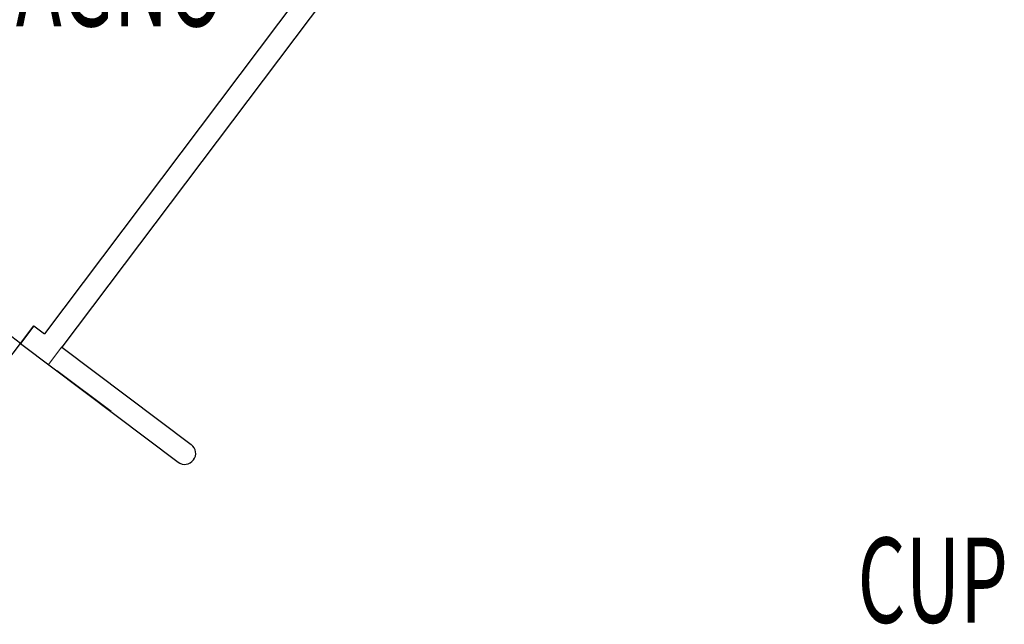
# Model space of a CAD drawing. Units: centimetres. Extents: x -34096 to -29726, y 18163 to 20621.
# Drawn here: x -29862 to -29858, y 18268 to 18271 of the extents above; entities that cross this region are included whole.
import ezdxf
from ezdxf.enums import TextEntityAlignment as Align

# ---------------------------------------------------------------- set-up
doc = ezdxf.new("R2010")
doc.units = ezdxf.units.CM
doc.header["$MEASUREMENT"] = 0
for name, color, linetype in [('A0-Destinazione', 7, 'Continuous'), ('A0-DR$', 7, 'Continuous'), ('A0-Muri', 7, 'Continuous')]:
    doc.layers.add(name, color=color, linetype=linetype)
doc.styles.add('ROMAND', font='romand.shx')

# ---------------------------------------------------------------- blocks, each defined once
blk = doc.blocks.new('porta esatta')
for p, q in [((-5.36, 0), (-5.36, -96.52)), ((0, 0), (-5.36, 0)), ((0, -96.52), (0, 0)), ((-5.36, -96.52), (0, -96.52))]:
    blk.add_line(p, q)
at = {"extrusion": (0, 0, -1)}
blk.add_ellipse((0.24, 0), major_axis=(68.36, 68.36), ratio=1, start_param=2.414132, end_param=3.926977, dxfattribs=at)

msp = doc.modelspace()

# ---------------------------------------------------------------- linework, layer by layer
at = {"layer": 'A0-Muri'}
for p, q in [((-29860.6015, 18271.2194), (-29862.2143, 18269.0795)), ((-29860.5217, 18271.1592), (-29862.1345, 18269.0193)), ((-29862.3221, 18269.0355), (-29862.2619, 18269.1154)), ((-29862.2619, 18269.1154), (-29862.3221, 18269.0355)), ((-29862.2619, 18269.1154), (-29862.2143, 18269.0795)), ((-29862.3221, 18269.0355), (-29861.6059, 18268.4957)), ((-29862.1345, 18269.0193), (-29861.5457, 18268.5756)), ((-29861.9101, 18268.7263), (-29862.1573, 18268.9114))]:
    msp.add_line(p, q, dxfattribs=at)
at = {"layer": 'A0-Muri', "lineweight": 0}
msp.add_line((-29862.1341, 18269.0198), (-29862.1947, 18268.9394), dxfattribs=at)
at = {"layer": 'A0-Muri'}
msp.add_arc((-29861.5758, 18268.5356), 0.05, 232.9959, 52.9959, dxfattribs=at)

# ---------------------------------------------------------------- block references
at = {"layer": 'A0-DR$', "xscale": 0.009341908523554885, "yscale": 0.009341908524220344, "zscale": 0.009341908524069952, "rotation": 322.5236935079956}
msp.add_blockref('porta esatta', (-29862.3221, 18269.0355), dxfattribs=at)

# ---------------------------------------------------------------- texts
at = {"layer": 'A0-Destinazione', "style": 'ROMAND', "width": 0.65}
for s, p in [('BAGNO', (-29861.9826, 18270.6214)), ('CUP', (-29858.1722, 18267.9085))]:
    msp.add_text(s, height=0.3875, dxfattribs=at).set_placement(p, align=Align.MIDDLE)

doc.saveas('drawing.dxf')
